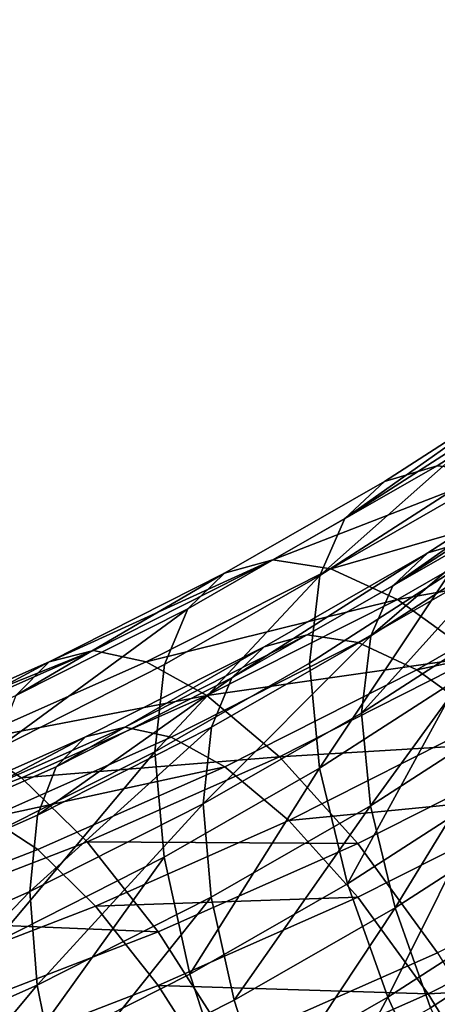
# Model space of a CAD drawing. Units: metres. Extents: x -4.41 to 2.1, y 0.19 to 3.06.
# Drawn here: x -1.37 to -1.35, y 1.32 to 1.36 of the extents above; entities that cross this region are included whole.
import ezdxf

# ---------------------------------------------------------------- set-up
doc = ezdxf.new("R2010")
doc.units = ezdxf.units.M
doc.linetypes.add('AUSGEZOGEN', pattern=[0])
doc.layers.add('Text Allgemein', color=7, linetype='AUSGEZOGEN', lineweight=25)
doc.layers.add('Vorh. Geländer', color=254, linetype='AUSGEZOGEN', lineweight=13)
doc.styles.add('ARIAL', font='ARIAL.TTF')

msp = doc.modelspace()

# ---------------------------------------------------------------- linework, layer by layer
at = {"layer": 'Vorh. Geländer', "color": 9, "linetype": 'AUSGEZOGEN', "lineweight": 25, "transparency": 33554687}
for points in [[(-1.345852, 1.344528, 1.094674), (-1.351189, 1.34109, 1.091789), (-1.353075, 1.34053, 1.096147), (-1.347865, 1.343885, 1.098963)], [(-1.343461, 1.344407, 1.090633), (-1.348949, 1.340871, 1.087666), (-1.351189, 1.34109, 1.091789), (-1.345852, 1.344528, 1.094674)], [(-1.347865, 1.343885, 1.098963), (-1.353075, 1.34053, 1.096147), (-1.354497, 1.339196, 1.10052)], [(-1.347865, 1.343885, 1.098963), (-1.354497, 1.339196, 1.10052), (-1.349383, 1.34249, 1.103283)], [(-1.349383, 1.34249, 1.103283), (-1.354497, 1.339196, 1.10052), (-1.355398, 1.337156, 1.104714)], [(-1.349383, 1.34249, 1.103283), (-1.355398, 1.337156, 1.104714), (-1.350345, 1.34041, 1.107445)], [(-1.344436, 1.341951, 1.095267), (-1.349863, 1.338455, 1.092334), (-1.351526, 1.337961, 1.096177), (-1.346211, 1.341384, 1.099049)], [(-1.351189, 1.34109, 1.091789), (-1.357079, 1.337713, 1.088955), (-1.358823, 1.337232, 1.09338), (-1.353075, 1.34053, 1.096147)], [(-1.348949, 1.340871, 1.087666), (-1.357079, 1.337713, 1.088955), (-1.351189, 1.34109, 1.091789)], [(-1.346211, 1.341384, 1.099049), (-1.351526, 1.337961, 1.096177), (-1.35278, 1.336785, 1.100033)], [(-1.346211, 1.341384, 1.099049), (-1.35278, 1.336785, 1.100033), (-1.34755, 1.340153, 1.10286)], [(-1.348949, 1.340871, 1.087666), (-1.355005, 1.337398, 1.084751), (-1.357079, 1.337713, 1.088955)], [(-1.346367, 1.33988, 1.083796), (-1.355005, 1.337398, 1.084751), (-1.348949, 1.340871, 1.087666)], [(-1.353075, 1.34053, 1.096147), (-1.358823, 1.337232, 1.09338), (-1.36014, 1.33596, 1.097804), (-1.354497, 1.339196, 1.10052)], [(-1.350345, 1.34041, 1.107445), (-1.355398, 1.337156, 1.104714), (-1.355765, 1.334011, 1.109181), (-1.350737, 1.337249, 1.111898)], [(-1.34755, 1.340153, 1.10286), (-1.35278, 1.336785, 1.100033), (-1.353574, 1.334985, 1.103732)], [(-1.34755, 1.340153, 1.10286), (-1.353574, 1.334985, 1.103732), (-1.348398, 1.338319, 1.106529)], [(-1.346367, 1.33988, 1.083796), (-1.352616, 1.336296, 1.080788), (-1.355005, 1.337398, 1.084751)], [(-1.343283, 1.337945, 1.080066), (-1.352616, 1.336296, 1.080788), (-1.346367, 1.33988, 1.083796)], [(-1.354497, 1.339196, 1.10052), (-1.36014, 1.33596, 1.097804), (-1.360973, 1.333958, 1.10203), (-1.355398, 1.337156, 1.104714)], [(-1.349863, 1.338455, 1.092334), (-1.355851, 1.335021, 1.089452), (-1.35739, 1.334597, 1.093355), (-1.351526, 1.337961, 1.096177)], [(-1.347887, 1.338262, 1.088698), (-1.354023, 1.334743, 1.085745), (-1.355851, 1.335021, 1.089452), (-1.349863, 1.338455, 1.092334)], [(-1.34561, 1.337388, 1.085284), (-1.351915, 1.333771, 1.08225), (-1.354023, 1.334743, 1.085745), (-1.347887, 1.338262, 1.088698)], [(-1.348398, 1.338319, 1.106529), (-1.353574, 1.334985, 1.103732), (-1.353898, 1.332212, 1.107671)], [(-1.348398, 1.338319, 1.106529), (-1.353898, 1.332212, 1.107671), (-1.348744, 1.335532, 1.110457)], [(-1.351526, 1.337961, 1.096177), (-1.35739, 1.334597, 1.093355), (-1.358551, 1.333475, 1.097256)], [(-1.351526, 1.337961, 1.096177), (-1.358551, 1.333475, 1.097256), (-1.35278, 1.336785, 1.100033)], [(-1.343283, 1.337945, 1.080066), (-1.349761, 1.334229, 1.076948), (-1.352616, 1.336296, 1.080788)], [(-1.357079, 1.337713, 1.088955), (-1.363517, 1.334458, 1.086224), (-1.365108, 1.334055, 1.090714)], [(-1.357079, 1.337713, 1.088955), (-1.365108, 1.334055, 1.090714), (-1.358823, 1.337232, 1.09338)], [(-1.355005, 1.337398, 1.084751), (-1.361626, 1.334051, 1.081943), (-1.363517, 1.334458, 1.086224), (-1.357079, 1.337713, 1.088955)], [(-1.358823, 1.337232, 1.09338), (-1.365108, 1.334055, 1.090714), (-1.366308, 1.332841, 1.095187)], [(-1.358823, 1.337232, 1.09338), (-1.366308, 1.332841, 1.095187), (-1.36014, 1.33596, 1.097804)], [(-1.352616, 1.336296, 1.080788), (-1.361626, 1.334051, 1.081943), (-1.355005, 1.337398, 1.084751)], [(-1.350737, 1.337249, 1.111898), (-1.355765, 1.334011, 1.109181), (-1.355412, 1.330236, 1.112987)], [(-1.350737, 1.337249, 1.111898), (-1.355412, 1.330236, 1.112987), (-1.35036, 1.33349, 1.115717)], [(-1.34289, 1.335681, 1.081995), (-1.351915, 1.333771, 1.08225), (-1.34561, 1.337388, 1.085284)], [(-1.355398, 1.337156, 1.104714), (-1.360973, 1.333958, 1.10203), (-1.361313, 1.330828, 1.10651)], [(-1.355398, 1.337156, 1.104714), (-1.361313, 1.330828, 1.10651), (-1.355765, 1.334011, 1.109181)], [(-1.35278, 1.336785, 1.100033), (-1.358551, 1.333475, 1.097256), (-1.359286, 1.33171, 1.100983), (-1.353574, 1.334985, 1.103732)], [(-1.352616, 1.336296, 1.080788), (-1.359447, 1.332842, 1.077891), (-1.361626, 1.334051, 1.081943)], [(-1.349761, 1.334229, 1.076948), (-1.359447, 1.332842, 1.077891), (-1.352616, 1.336296, 1.080788)], [(-1.36014, 1.33596, 1.097804), (-1.366308, 1.332841, 1.095187), (-1.367068, 1.330876, 1.099445)], [(-1.36014, 1.33596, 1.097804), (-1.367068, 1.330876, 1.099445), (-1.360973, 1.333958, 1.10203)], [(-1.348744, 1.335532, 1.110457), (-1.353898, 1.332212, 1.107671), (-1.353586, 1.328883, 1.111028)], [(-1.348744, 1.335532, 1.110457), (-1.353586, 1.328883, 1.111028), (-1.348411, 1.332217, 1.113825)], [(-1.34289, 1.335681, 1.081995), (-1.349398, 1.331948, 1.078863), (-1.351915, 1.333771, 1.08225)], [(-1.355851, 1.335021, 1.089452), (-1.362397, 1.331711, 1.086675), (-1.3638, 1.331356, 1.090635), (-1.35739, 1.334597, 1.093355)], [(-1.354023, 1.334743, 1.085745), (-1.36073, 1.331352, 1.0829), (-1.362397, 1.331711, 1.086675), (-1.355851, 1.335021, 1.089452)], [(-1.351915, 1.333771, 1.08225), (-1.358808, 1.330287, 1.079326), (-1.36073, 1.331352, 1.0829), (-1.354023, 1.334743, 1.085745)], [(-1.353574, 1.334985, 1.103732), (-1.359286, 1.33171, 1.100983), (-1.359585, 1.32895, 1.104934)], [(-1.353574, 1.334985, 1.103732), (-1.359585, 1.32895, 1.104934), (-1.353898, 1.332212, 1.107671)], [(-1.363517, 1.334458, 1.086224), (-1.369787, 1.331679, 1.083892), (-1.371228, 1.331343, 1.088439)], [(-1.363517, 1.334458, 1.086224), (-1.371228, 1.331343, 1.088439), (-1.365108, 1.334055, 1.090714)], [(-1.361626, 1.334051, 1.081943), (-1.368074, 1.331194, 1.079545), (-1.369787, 1.331679, 1.083892), (-1.363517, 1.334458, 1.086224)], [(-1.35739, 1.334597, 1.093355), (-1.3638, 1.331356, 1.090635), (-1.364859, 1.330286, 1.09458)], [(-1.35739, 1.334597, 1.093355), (-1.364859, 1.330286, 1.09458), (-1.358551, 1.333475, 1.097256)], [(-1.365108, 1.334055, 1.090714), (-1.371228, 1.331343, 1.088439), (-1.372316, 1.330179, 1.092953)], [(-1.365108, 1.334055, 1.090714), (-1.372316, 1.330179, 1.092953), (-1.366308, 1.332841, 1.095187)], [(-1.359447, 1.332842, 1.077891), (-1.368074, 1.331194, 1.079545), (-1.361626, 1.334051, 1.081943)], [(-1.355765, 1.334011, 1.109181), (-1.361313, 1.330828, 1.10651), (-1.360986, 1.327039, 1.110304), (-1.355412, 1.330236, 1.112987)], [(-1.349761, 1.334229, 1.076948), (-1.356844, 1.330648, 1.073943), (-1.359447, 1.332842, 1.077891)], [(-1.346685, 1.331249, 1.073706), (-1.356844, 1.330648, 1.073943), (-1.349761, 1.334229, 1.076948)], [(-1.360973, 1.333958, 1.10203), (-1.367068, 1.330876, 1.099445), (-1.367378, 1.327762, 1.103938), (-1.361313, 1.330828, 1.10651)], [(-1.349398, 1.331948, 1.078863), (-1.356512, 1.328352, 1.075845), (-1.358808, 1.330287, 1.079326), (-1.351915, 1.333771, 1.08225)], [(-1.358551, 1.333475, 1.097256), (-1.364859, 1.330286, 1.09458), (-1.365529, 1.328553, 1.098334)], [(-1.358551, 1.333475, 1.097256), (-1.365529, 1.328553, 1.098334), (-1.359286, 1.33171, 1.100983)], [(-1.35036, 1.33349, 1.115717), (-1.355412, 1.330236, 1.112987), (-1.354408, 1.326083, 1.115972)], [(-1.35036, 1.33349, 1.115717), (-1.354408, 1.326083, 1.115972), (-1.349288, 1.329381, 1.118739)], [(-1.359447, 1.332842, 1.077891), (-1.3661, 1.329894, 1.075417), (-1.368074, 1.331194, 1.079545)], [(-1.356844, 1.330648, 1.073943), (-1.3661, 1.329894, 1.075417), (-1.359447, 1.332842, 1.077891)], [(-1.353898, 1.332212, 1.107671), (-1.359585, 1.32895, 1.104934), (-1.359297, 1.325608, 1.10828), (-1.353586, 1.328883, 1.111028)], [(-1.346685, 1.32932, 1.076004), (-1.356512, 1.328352, 1.075845), (-1.349398, 1.331948, 1.078863)], [(-1.348411, 1.332217, 1.113825), (-1.353586, 1.328883, 1.111028), (-1.352701, 1.32522, 1.11366)], [(-1.348411, 1.332217, 1.113825), (-1.352701, 1.32522, 1.11366), (-1.347466, 1.328592, 1.11649)], [(-1.362397, 1.331711, 1.086675), (-1.368773, 1.328886, 1.084304), (-1.370044, 1.32859, 1.088314), (-1.3638, 1.331356, 1.090635)], [(-1.36073, 1.331352, 1.0829), (-1.367262, 1.328458, 1.080471), (-1.368773, 1.328886, 1.084304), (-1.362397, 1.331711, 1.086675)], [(-1.359286, 1.33171, 1.100983), (-1.365529, 1.328553, 1.098334), (-1.365803, 1.325807, 1.102297)], [(-1.359286, 1.33171, 1.100983), (-1.365803, 1.325807, 1.102297), (-1.359585, 1.32895, 1.104934)], [(-1.3661, 1.329894, 1.075417), (-1.373152, 1.327173, 1.073134), (-1.374909, 1.328556, 1.077333), (-1.368074, 1.331194, 1.079545)], [(-1.3638, 1.331356, 1.090635), (-1.370044, 1.32859, 1.088314), (-1.371003, 1.327563, 1.092295)], [(-1.3638, 1.331356, 1.090635), (-1.371003, 1.327563, 1.092295), (-1.364859, 1.330286, 1.09458)], [(-1.358808, 1.330287, 1.079326), (-1.367262, 1.328458, 1.080471), (-1.36073, 1.331352, 1.0829)], [(-1.346685, 1.331249, 1.073706), (-1.354038, 1.327531, 1.070586), (-1.356844, 1.330648, 1.073943)], [(-1.34355, 1.32746, 1.071297), (-1.351179, 1.323603, 1.068061), (-1.354038, 1.327531, 1.070586), (-1.346685, 1.331249, 1.073706)], [(-1.361313, 1.330828, 1.10651), (-1.367378, 1.327762, 1.103938), (-1.36708, 1.323958, 1.107719)], [(-1.361313, 1.330828, 1.10651), (-1.36708, 1.323958, 1.107719), (-1.360986, 1.327039, 1.110304)], [(-1.356844, 1.330648, 1.073943), (-1.363741, 1.327592, 1.071379), (-1.3661, 1.329894, 1.075417)], [(-1.354038, 1.327531, 1.070586), (-1.363741, 1.327592, 1.071379), (-1.356844, 1.330648, 1.073943)], [(-1.364859, 1.330286, 1.09458), (-1.371003, 1.327563, 1.092295), (-1.37161, 1.325858, 1.096073), (-1.365529, 1.328553, 1.098334)], [(-1.358808, 1.330287, 1.079326), (-1.365521, 1.327312, 1.07683), (-1.367262, 1.328458, 1.080471)], [(-1.356512, 1.328352, 1.075845), (-1.363441, 1.325282, 1.073269), (-1.365521, 1.327312, 1.07683), (-1.358808, 1.330287, 1.079326)], [(-1.355412, 1.330236, 1.112987), (-1.360986, 1.327039, 1.110304), (-1.360057, 1.322843, 1.113253)], [(-1.355412, 1.330236, 1.112987), (-1.360057, 1.322843, 1.113253), (-1.354408, 1.326083, 1.115972)], [(-1.363741, 1.327592, 1.071379), (-1.371054, 1.324771, 1.069011), (-1.373152, 1.327173, 1.073134), (-1.3661, 1.329894, 1.075417)], [(-1.346685, 1.32932, 1.076004), (-1.354038, 1.325603, 1.072884), (-1.356512, 1.328352, 1.075845)], [(-1.349288, 1.329381, 1.118739), (-1.354408, 1.326083, 1.115972), (-1.352959, 1.32202, 1.117979)], [(-1.34392, 1.325979, 1.07388), (-1.351517, 1.322139, 1.070657), (-1.354038, 1.325603, 1.072884), (-1.346685, 1.32932, 1.076004)], [(-1.349288, 1.329381, 1.118739), (-1.352959, 1.32202, 1.117979), (-1.347742, 1.325381, 1.120799)], [(-1.359585, 1.32895, 1.104934), (-1.365803, 1.325807, 1.102297), (-1.36554, 1.322452, 1.105631)], [(-1.359585, 1.32895, 1.104934), (-1.36554, 1.322452, 1.105631), (-1.359297, 1.325608, 1.10828)], [(-1.353586, 1.328883, 1.111028), (-1.359297, 1.325608, 1.10828), (-1.358477, 1.321907, 1.11088)], [(-1.353586, 1.328883, 1.111028), (-1.358477, 1.321907, 1.11088), (-1.352701, 1.32522, 1.11366)], [(-1.365521, 1.327312, 1.07683), (-1.372637, 1.324566, 1.074526), (-1.374187, 1.325786, 1.078229), (-1.367262, 1.328458, 1.080471)], [(-1.365529, 1.328553, 1.098334), (-1.37161, 1.325858, 1.096073), (-1.371858, 1.323123, 1.100045), (-1.365803, 1.325807, 1.102297)], [(-1.354038, 1.325603, 1.072884), (-1.363441, 1.325282, 1.073269), (-1.356512, 1.328352, 1.075845)], [(-1.347466, 1.328592, 1.11649), (-1.352701, 1.32522, 1.11366), (-1.351424, 1.321638, 1.11543), (-1.346102, 1.325065, 1.118307)], [(-1.363441, 1.325282, 1.073269), (-1.370786, 1.322448, 1.070891), (-1.372637, 1.324566, 1.074526), (-1.365521, 1.327312, 1.07683)], [(-1.3612, 1.324358, 1.067923), (-1.371054, 1.324771, 1.069011), (-1.363741, 1.327592, 1.071379)], [(-1.354038, 1.327531, 1.070586), (-1.3612, 1.324358, 1.067923), (-1.363741, 1.327592, 1.071379)], [(-1.351179, 1.323603, 1.068061), (-1.35861, 1.320311, 1.065298), (-1.3612, 1.324358, 1.067923), (-1.354038, 1.327531, 1.070586)], [(-1.360986, 1.327039, 1.110304), (-1.36708, 1.323958, 1.107719), (-1.366233, 1.31972, 1.110633)], [(-1.360986, 1.327039, 1.110304), (-1.366233, 1.31972, 1.110633), (-1.360057, 1.322843, 1.113253)], [(-1.354408, 1.326083, 1.115972), (-1.360057, 1.322843, 1.113253), (-1.358716, 1.318718, 1.115208), (-1.352959, 1.32202, 1.117979)], [(-1.341622, 1.32266, 1.072761), (-1.351517, 1.322139, 1.070657), (-1.34392, 1.325979, 1.07388)], [(-1.365803, 1.325807, 1.102297), (-1.371858, 1.323123, 1.100045), (-1.37162, 1.319758, 1.103371)], [(-1.365803, 1.325807, 1.102297), (-1.37162, 1.319758, 1.103371), (-1.36554, 1.322452, 1.105631)], [(-1.359297, 1.325608, 1.10828), (-1.36554, 1.322452, 1.105631), (-1.364792, 1.318715, 1.108201)], [(-1.359297, 1.325608, 1.10828), (-1.364792, 1.318715, 1.108201), (-1.358477, 1.321907, 1.11088)], [(-1.354038, 1.325603, 1.072884), (-1.3612, 1.322429, 1.070222), (-1.363441, 1.325282, 1.073269)], [(-1.351517, 1.322139, 1.070657), (-1.3612, 1.322429, 1.070222), (-1.354038, 1.325603, 1.072884)], [(-1.3612, 1.322429, 1.070222), (-1.368791, 1.3195, 1.067764), (-1.370786, 1.322448, 1.070891), (-1.363441, 1.325282, 1.073269)], [(-1.352701, 1.32522, 1.11366), (-1.358477, 1.321907, 1.11088), (-1.357295, 1.31827, 1.112604)], [(-1.352701, 1.32522, 1.11366), (-1.357295, 1.31827, 1.112604), (-1.351424, 1.321638, 1.11543)], [(-1.347742, 1.325381, 1.120799), (-1.352959, 1.32202, 1.117979), (-1.351081, 1.317897, 1.119219)], [(-1.346102, 1.325065, 1.118307), (-1.351424, 1.321638, 1.11543), (-1.349768, 1.318001, 1.116523)], [(-1.3612, 1.324358, 1.067923), (-1.368791, 1.321429, 1.065466), (-1.371054, 1.324771, 1.069011)], [(-1.35861, 1.320311, 1.065298), (-1.368791, 1.321429, 1.065466), (-1.3612, 1.324358, 1.067923)], [(-1.348803, 1.319724, 1.066695), (-1.35861, 1.320311, 1.065298), (-1.351179, 1.323603, 1.068061)], [(-1.360057, 1.322843, 1.113253), (-1.366233, 1.31972, 1.110633), (-1.36501, 1.315536, 1.112538), (-1.358716, 1.318718, 1.115208)], [(-1.36554, 1.322452, 1.105631), (-1.37162, 1.319758, 1.103371), (-1.370943, 1.315989, 1.105915)], [(-1.36554, 1.322452, 1.105631), (-1.370943, 1.315989, 1.105915), (-1.364792, 1.318715, 1.108201)], [(-1.358915, 1.31886, 1.067906), (-1.368791, 1.3195, 1.067764), (-1.3612, 1.322429, 1.070222)], [(-1.351517, 1.322139, 1.070657), (-1.358915, 1.31886, 1.067906), (-1.3612, 1.322429, 1.070222)], [(-1.341622, 1.32266, 1.072761), (-1.349421, 1.318717, 1.069453), (-1.351517, 1.322139, 1.070657)], [(-1.349421, 1.318717, 1.069453), (-1.358915, 1.31886, 1.067906), (-1.351517, 1.322139, 1.070657)], [(-1.352959, 1.32202, 1.117979), (-1.358716, 1.318718, 1.115208), (-1.356979, 1.314514, 1.11638)], [(-1.352959, 1.32202, 1.117979), (-1.356979, 1.314514, 1.11638), (-1.351081, 1.317897, 1.119219)], [(-1.358477, 1.321907, 1.11088), (-1.364792, 1.318715, 1.108201), (-1.363714, 1.315025, 1.109881), (-1.357295, 1.31827, 1.112604)]]:
    msp.add_3dface(points, dxfattribs=at)

# ---------------------------------------------------------------- texts
at = {"layer": 'Text Allgemein', "color": 7, "linetype": 'AUSGEZOGEN', "lineweight": 25, "transparency": 33554687, "insert": (-2.381716, 1.667461), "char_height": 0.18, "width": 1.81518147, "attachment_point": 1, "line_spacing_factor": 1.024096, "style": 'ARIAL'}
msp.add_mtext('\\A1;{\\fArial|i0|b0;\\H0.180000;\\W0.833333;\\C7;TURM FCR2,2/2,0}\\P{\\fArial|i0|b0;\\H0.180000;\\W0.833333;\\C1;XXXXX}\\P', dxfattribs=at)

doc.saveas('drawing.dxf')
